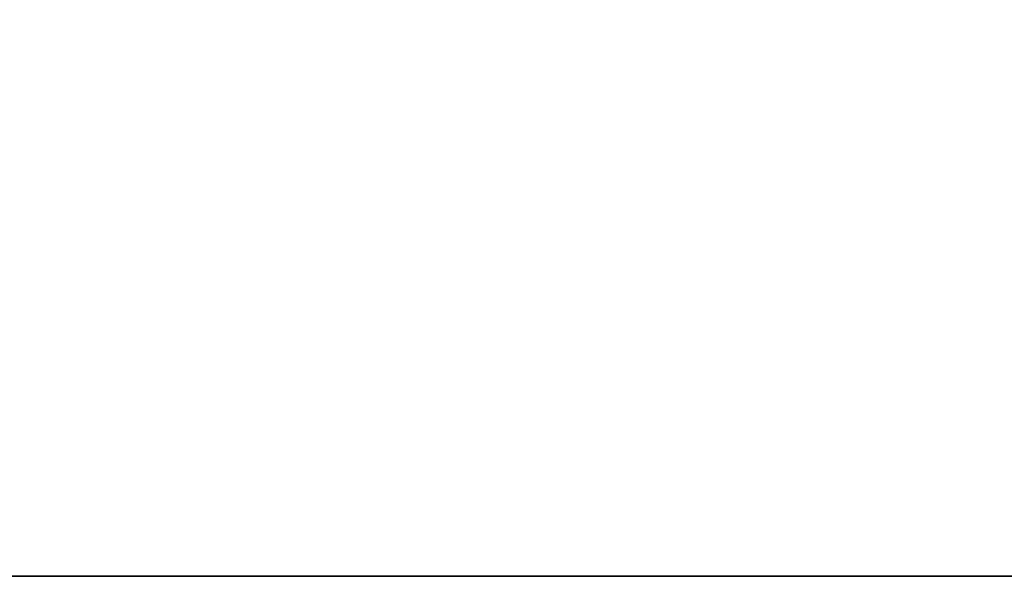
# Model space of a CAD drawing. Units: metres. Extents: x -1.34 to 1.35, y -0.81 to 0.81.
# Drawn here: x -0.3 to 0.24, y -0.81 to -0.5 of the extents above; entities that cross this region are included whole.
import ezdxf

# ---------------------------------------------------------------- set-up
doc = ezdxf.new("R2010")
doc.units = ezdxf.units.M
doc.header["$LTSCALE"] = 0.0254
doc.layers.get('0').update_dxf_attribs({"true_color": 0xffffff})

# ---------------------------------------------------------------- blocks, each defined once
blk = doc.blocks.new('___002411.________ _______ ________ ______.STL')
at = {"color": 0}
for p, q in [((2.19873, -1.6281, 0.00731), (0.50873, -1.6281, 0.00731)), ((0.50873, -1.6281, 0.00731), (2.19873, -1.6281, 0.00721)), ((0.50873, -1.6281, 0.00731), (2.19873, -1.6281, 0.00721)), ((0.50873, -1.6281, 0.00721), (2.19873, -1.6281, 0.00721)), ((2.19873, -1.6281, 0.00731), (0.50873, -1.6281, 0.00731)), ((0.50873, -1.6281, 0.00721), (2.19873, -1.6281, 0.00721))]:
    blk.add_line(p, q, dxfattribs=at)
mesh = blk.add_polyface(dxfattribs=at)
corners = [(2.19873, -0.0081, 0.00731), (0.50873, -0.0081, 0.00731), (0.50873, -1.6281, 0.00731)]
mesh.append_faces([[corners[k] for k in face] for face in [(0, 1, 2)]], dxfattribs={"color": 0})
mesh = blk.add_polyface(dxfattribs=at)
corners = [(2.19873, -0.0081, 0.00731), (0.50873, -1.6281, 0.00731), (2.19873, -1.6281, 0.00731)]
mesh.append_faces([[corners[k] for k in face] for face in [(0, 1, 2)]], dxfattribs={"color": 0})
mesh = blk.add_polyface(dxfattribs=at)
corners = [(2.19873, -1.6281, 0.00721), (0.50873, -1.6281, 0.00721), (0.50873, -0.0081, 0.00721)]
mesh.append_faces([[corners[k] for k in face] for face in [(0, 1, 2)]], dxfattribs={"color": 0})
mesh = blk.add_polyface(dxfattribs=at)
corners = [(2.19873, -1.6281, 0.00721), (0.50873, -0.0081, 0.00721), (2.19873, -0.0081, 0.00721)]
mesh.append_faces([[corners[k] for k in face] for face in [(0, 1, 2)]], dxfattribs={"color": 0})
mesh = blk.add_polyface(dxfattribs=at)
corners = [(0.50873, -1.6281, 0.00731), (2.19873, -1.6281, 0.00721), (2.19873, -1.6281, 0.00731)]
mesh.append_faces([[corners[k] for k in face] for face in [(0, 1, 2)]], dxfattribs={"color": 0})
mesh = blk.add_polyface(dxfattribs=at)
corners = [(0.50873, -1.6281, 0.00731), (0.50873, -1.6281, 0.00721), (2.19873, -1.6281, 0.00721)]
mesh.append_faces([[corners[k] for k in face] for face in [(0, 1, 2)]], dxfattribs={"color": 0})

msp = doc.modelspace()

# ---------------------------------------------------------------- block references
at = {"color": 0}
msp.add_blockref('___002411.________ _______ ________ ______.STL', (-1.35273, 0.8181, -0.00731), dxfattribs=at)

doc.saveas('drawing.dxf')
